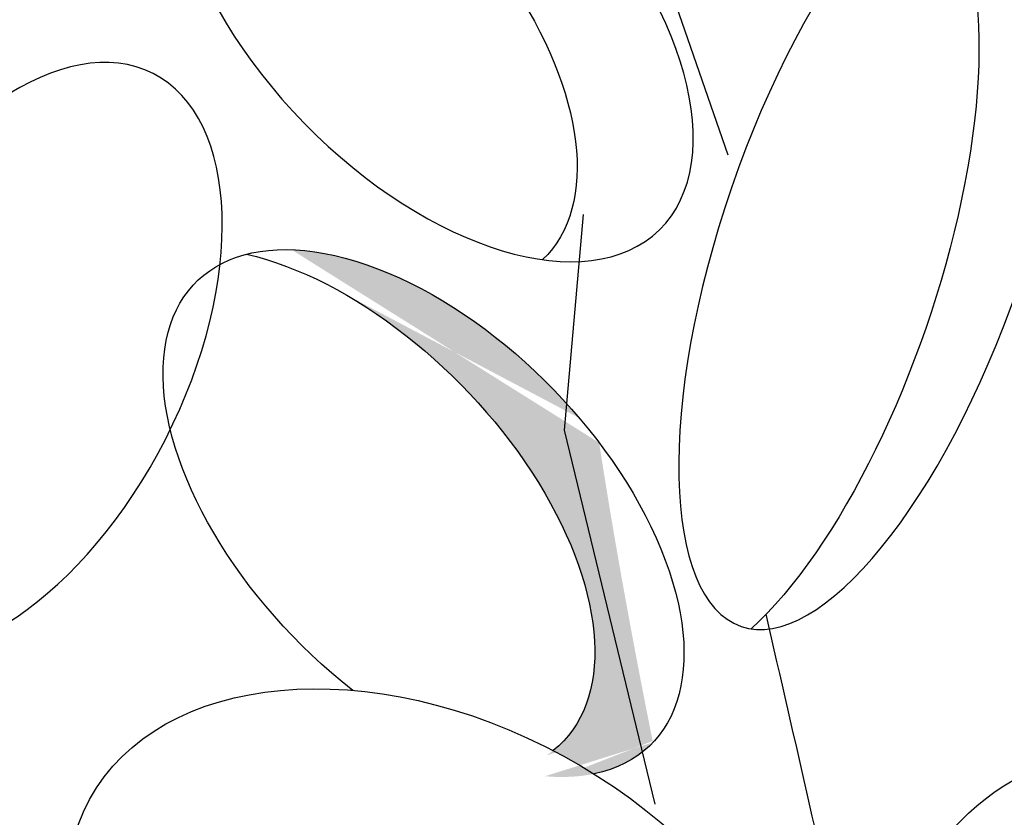
# Model space of a CAD drawing. Units: metres. Extents: x 0 to 114, y 0 to 134.
# Drawn here: x 62 to 63, y 90 to 91 of the extents above; entities that cross this region are included whole.
import ezdxf

# ---------------------------------------------------------------- set-up
doc = ezdxf.new("R2010")
doc.units = ezdxf.units.M
doc.layers.add('Z_Pflanzebene', color=7, linetype='Continuous')

# ---------------------------------------------------------------- blocks, each defined once
blk = doc.blocks.new('Z_Steinrosenflur 20° neu 0.3')
at = {"layer": 'Z_Pflanzebene', "lineweight": 30, "true_color": 0x44a009}
h = blk.add_hatch(color=74, dxfattribs=at)
edge = h.paths.add_edge_path()
edge.add_ellipse((1.7305, 1.8231), major_axis=(-0.2908, 0.2974), ratio=0.553304, start_angle=176.6723, end_angle=319.1778)
edge.add_ellipse((1.8449, 1.8211), major_axis=(-0.2908, 0.2974), ratio=0.553304, start_angle=257.0945, end_angle=342.2577, ccw=False)
edge.add_spline(control_points=[(2.0702, 1.9115), (2.0902, 1.7823), (2.1137, 1.6544), (2.1392, 1.5273)], knot_values=[1.907564, 1.907564, 1.907564, 1.907564, 2.007741, 2.007741, 2.007741, 2.007741], degree=3, periodic=0)
edge.add_ellipse((1.8449, 1.8211), major_axis=(-0.2908, 0.2974), ratio=0.553304, start_angle=160.4245, end_angle=181.2594, ccw=False)
edge.add_ellipse((1.862, 1.212), major_axis=(-0.4455, 0.2421), ratio=0.669123, start_angle=264.7967, end_angle=271.6249)
at = {"layer": 'Z_Pflanzebene', "color": 74, "lineweight": 30, "true_color": 0x44a009}
for p, q in [((2.2355, 2.2801), (2.0786, 2.7356)), ((2.0498, 2.2044), (2.0255, 1.9276)), ((2.0255, 1.9276), (2.1415, 1.4483))]:
    blk.add_line(p, q, dxfattribs=at)
at = {"layer": 'Z_Pflanzebene', "color": 74, "lineweight": 30, "true_color": 0x44a009, "extrusion": (0, 0, -1)}
for centre, major_axis, ratio, start_param, end_param in [((1.8567, 2.4819), (-0.2908, 0.2974), 0.553304, 3.141593, 9.424778), ((1.7079, 2.4447), (-0.2908, 0.2974), 0.553304, 0.620169, 3.147493), ((2.3059, 2.1234), (0.1716, 0.4991), 0.368446, -0.067486, 2.554076), ((1.8449, 1.8211), (-0.2908, 0.2974), 0.553304, 4.471983, 9.766436), ((1.7305, 1.8231), (-0.2908, 0.2974), 0.553304, 0.712482, 3.199671), ((1.862, 1.212), (-0.4455, 0.2421), 0.669123, 3.141593, 9.424778), ((2.5685, 1.0509), (0.1309, 0.4432), 0.463382, -1.347272, 1.547467)]:
    blk.add_ellipse(centre, major_axis=major_axis, ratio=ratio, start_param=start_param, end_param=end_param, dxfattribs=at)
for centre, major_axis, ratio in [((2.4238, 2.1752), (0.1716, 0.4991), 0.368446), ((1.3121, 2.0196), (0.186, 0.3653), 0.553304)]:
    blk.add_ellipse(centre, major_axis=major_axis, ratio=ratio, dxfattribs=at)
at = {"layer": 'Z_Pflanzebene', "color": 74, "lineweight": 30, "true_color": 0x44a009}
blk.add_open_spline([(2.3956, 1.2025), (2.3589, 1.3664), (2.3216, 1.5303), (2.2843, 1.6916)], degree=3, dxfattribs=at)

msp = doc.modelspace()

# ---------------------------------------------------------------- block references
at = {"layer": 'Z_Pflanzebene', "color": 74, "true_color": 0x44a009}
msp.add_blockref('Z_Steinrosenflur 20° neu 0.3', (60.64858, 88.96803), dxfattribs=at)

doc.saveas('drawing.dxf')
